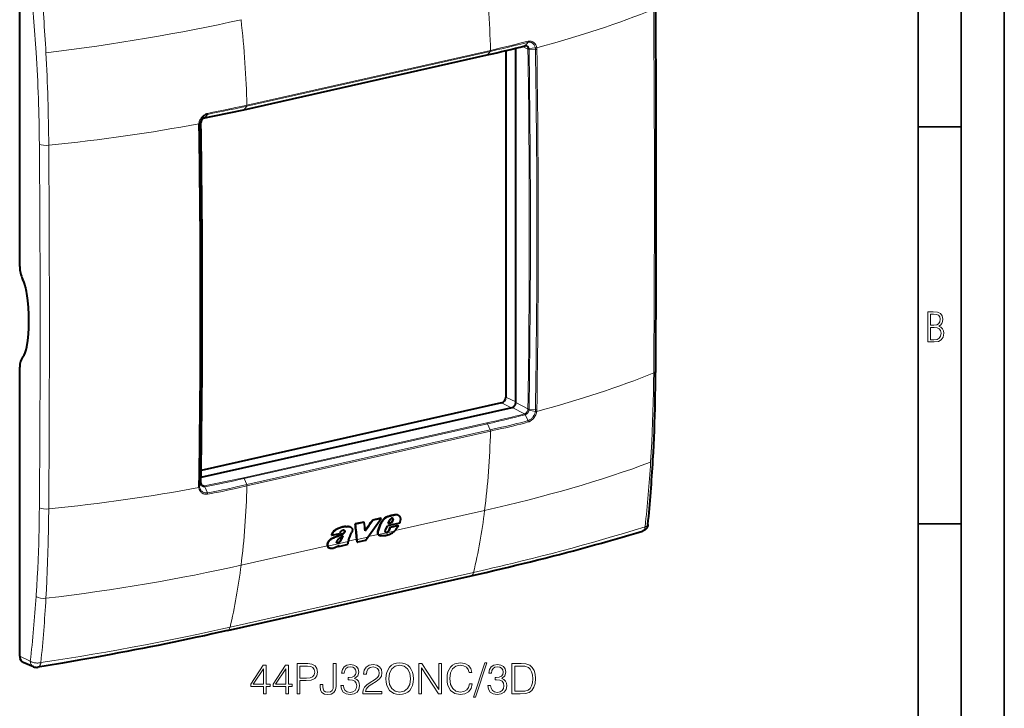
# Model space of a CAD drawing. Extents: x 0 to 420, y 0 to 297.
# Drawn here: x 306 to 420, y 173 to 253 of the extents above; entities that cross this region are included whole.
import ezdxf

# ---------------------------------------------------------------- set-up
doc = ezdxf.new("R2010")
doc.units = 0

msp = doc.modelspace()

# ---------------------------------------------------------------- linework, layer by layer
at = {"color": 7, "lineweight": 35}
for p, q in [((420, 0), (420, 297)), ((420, 0), (420, 297)), ((415, 4.99976), (415, 292)), ((410, 9.99976), (410, 287)), ((410, 240.832993), (415, 240.832993)), ((410, 194.666), (415, 194.666))]:
    msp.add_line(p, q, dxfattribs=at)
at = {"color": 7, "lineweight": 40}
for p, q in [((305.544556, 224.597321), (305.544556, 258.216553)), ((362.058899, 249.709412), (362.058899, 209.420502)), ((363.198517, 208.792236), (363.198517, 249.987183)), ((364.300903, 250.278503), (364.299866, 250.278229)), ((331.590424, 242.836578), (359.904205, 249.208374)), ((305.544556, 179.282379), (305.544556, 212.901611)), ((361.557983, 208.744308), (326.634705, 200.885086)), ((326.623566, 200.091537), (362.780884, 208.22847)), ((345.551697, 194.896133), (344.547821, 194.670212)), ((344.547821, 194.670212), (344.586823, 194.649933)), ((345.590729, 194.875854), (344.586823, 194.649933)), ((345.551697, 194.896133), (345.590729, 194.875854)), ((347.505951, 195.335938), (346.548279, 195.120422)), ((346.548279, 195.120422), (346.587311, 195.100128)), ((347.544983, 195.315659), (346.587311, 195.100128)), ((347.207092, 193.902527), (347.496948, 194.70163)), ((347.246307, 193.882141), (347.536041, 194.681305)), ((347.496948, 194.70163), (347.536041, 194.681305)), ((347.505951, 195.335938), (347.544983, 195.315659)), ((349.68924, 194.779236), (348.288879, 194.464096)), ((348.395691, 194.74028), (348.522766, 195.079727)), ((348.395691, 194.74028), (348.85434, 194.843506)), ((348.407654, 194.77211), (348.815216, 194.863831)), ((348.815216, 194.863831), (348.937042, 195.12001)), ((348.815216, 194.863831), (348.85434, 194.843506)), ((348.85434, 194.843506), (348.976135, 195.099686)), ((348.923248, 195.281769), (348.962341, 195.261459)), ((348.937042, 195.12001), (348.976135, 195.099686)), ((349.47934, 195.713303), (349.518372, 195.693008)), ((349.529297, 195.692352), (349.568298, 195.672058)), ((341.821045, 193.347473), (342.753052, 193.55722)), ((343.298492, 193.907501), (343.30542, 193.9039)), ((343.320282, 193.778442), (343.359375, 193.758118)), ((343.321503, 193.864822), (343.360596, 193.844513)), ((343.45932, 194.372879), (343.498352, 194.3526)), ((343.960327, 194.337646), (343.999359, 194.317352)), ((347.207092, 193.902527), (347.246307, 193.882141)), ((348.069427, 193.956818), (348.288879, 194.464096)), ((348.119751, 193.696762), (348.090179, 193.702271)), ((348.107239, 193.690826), (348.096893, 193.696884)), ((348.119751, 193.696762), (348.158997, 193.676361)), ((348.199677, 193.705963), (348.238922, 193.685562)), ((348.288666, 193.751678), (348.327911, 193.731277)), ((348.369019, 193.810349), (348.408264, 193.789948)), ((348.431305, 193.888641), (348.477844, 193.959366)), ((348.431305, 193.888641), (348.47052, 193.86824)), ((348.47052, 193.86824), (348.51709, 193.93898)), ((348.477844, 193.959366), (348.627167, 194.306946)), ((348.477844, 193.959366), (348.51709, 193.93898)), ((348.51709, 193.93898), (348.666321, 194.286575)), ((348.627167, 194.306946), (349.526672, 194.509369)), ((348.627167, 194.306946), (348.666321, 194.286575)), ((348.666321, 194.286575), (349.565857, 194.489014)), ((349.526672, 194.509369), (349.565857, 194.489014)), ((341.291199, 192.369492), (341.330414, 192.349106)), ((341.781921, 193.367798), (341.821045, 193.347473)), ((341.872192, 193.011459), (341.911346, 192.991104)), ((342.415802, 192.475357), (342.455017, 192.454956)), ((342.48526, 192.472733), (342.524506, 192.452332)), ((342.551788, 192.492432), (342.591034, 192.472031)), ((342.643219, 192.537354), (342.682465, 192.516953)), ((342.653931, 192.058731), (343.733368, 192.301651)), ((343.733368, 192.301651), (343.704437, 192.349518)), ((343.711731, 192.626465), (343.709839, 192.620483)), ((344.760406, 192.562302), (344.730194, 192.897278)), ((344.760406, 192.562302), (344.799713, 192.54187)), ((344.799713, 192.54187), (344.770538, 192.865204)), ((345.749268, 192.755554), (344.799713, 192.54187)), ((345.749268, 192.755554), (346.029999, 193.148636)), ((347.324005, 193.36203), (347.313019, 193.36795)), ((347.313019, 193.36795), (347.352295, 193.347534)), ((347.324005, 193.36203), (347.363281, 193.341614)), ((347.363281, 193.341614), (347.352295, 193.347534)), ((341.507233, 191.884766), (341.546509, 191.864349)), ((342.614624, 192.079163), (342.650024, 192.164093)), ((342.614624, 192.079163), (342.653931, 192.058731)), ((342.653931, 192.058731), (342.715393, 192.206268)), ((329.700409, 182.27179), (358.014099, 188.64357)), ((307.15033, 178.067535), (305.966003, 178.561005))]:
    msp.add_line(p, q, dxfattribs=at)
at = {"color": 7, "lineweight": 18}
for p, q in [((364.2995, 250.278122), (364.633148, 250.666611)), ((360.244171, 249.612915), (331.930481, 243.241119)), ((360.274933, 249.735535), (331.961243, 243.363739)), ((359.939453, 249.231842), (360.244171, 249.612915)), ((364.624969, 249.88916), (363.994629, 250.186356)), ((364.74353, 249.960632), (365.484344, 250.01442)), ((364.753113, 249.863312), (365.502899, 249.828079)), ((365.486633, 250.001373), (365.484344, 250.014404)), ((365.64389, 250.039825), (365.641296, 250.054596)), ((331.625763, 242.860062), (359.939453, 249.231842)), ((331.625732, 242.860046), (331.93045, 243.241119)), ((327.08197, 241.902649), (327.083679, 241.903015)), ((327.083679, 241.903015), (327.358978, 242.278259)), ((326.359924, 241.21463), (326.357574, 241.198746)), ((326.609161, 241.279312), (326.441895, 241.03772)), ((326.456329, 241.231445), (326.454254, 241.217438)), ((326.616455, 241.380417), (326.456329, 241.231461)), ((326.620819, 241.387878), (326.616455, 241.380417)), ((362.651276, 208.199295), (361.557983, 208.744308)), ((363.198517, 208.852402), (362.058899, 209.420502)), ((364.624969, 208.036758), (363.198517, 208.792236)), ((364.218048, 207.467316), (362.780884, 208.22847)), ((364.216003, 207.466797), (364.218048, 207.467316)), ((364.299408, 207.370834), (364.633118, 206.679016)), ((364.299896, 207.370956), (364.301025, 207.371246)), ((364.74353, 207.905441), (365.484344, 207.752548)), ((364.753113, 208.005356), (365.502899, 207.944183)), ((365.484344, 207.752563), (365.486633, 207.766479)), ((365.641296, 207.7379), (365.64389, 207.753662)), ((331.548584, 200.0448), (359.862305, 206.41658)), ((331.625763, 199.947342), (359.939453, 206.319122)), ((359.939423, 206.319153), (360.244171, 205.621292)), ((360.244171, 205.621262), (331.930481, 199.249481)), ((360.274933, 205.466675), (331.961243, 199.094879)), ((326.609161, 199.421356), (326.441895, 199.153793)), ((326.616455, 199.325226), (326.456329, 198.969589)), ((327.010803, 199.094116), (326.629242, 199.311905)), ((331.625763, 199.947342), (331.930481, 199.249481)), ((326.357574, 198.912582), (326.359924, 198.897919)), ((326.454254, 198.982529), (326.456329, 198.969604)), ((327.013, 199.094543), (327.010803, 199.094116)), ((327.083252, 198.995636), (327.081635, 198.995316)), ((327.083771, 198.995651), (327.359009, 198.290649)), ((359.591522, 196.241714), (349.186188, 193.90007)), ((349.270325, 195.732849), (349.309326, 195.71257)), ((348.513367, 195.583115), (348.552368, 195.562836)), ((348.940979, 195.68483), (348.97998, 195.664551)), ((348.94397, 195.20636), (348.983032, 195.18605)), ((343.048309, 193.519318), (343.087433, 193.498978)), ((347.222382, 193.45813), (346.06485, 193.197632)), ((349.130493, 193.84639), (347.268372, 193.427322)), ((343.711914, 192.626968), (341.347778, 192.09494)), ((342.85965, 192.790558), (342.898865, 192.770172)), ((344.730194, 192.897278), (343.727142, 192.671555)), ((346.029999, 193.148636), (344.770538, 192.865204)), ((341.304657, 192.126389), (331.277832, 189.869934)), ((329.998688, 182.663055), (358.312378, 189.034836)), ((306.774658, 178.710556), (305.544556, 179.282379)), ((306.774841, 178.710434), (306.787231, 178.701935))]:
    msp.add_line(p, q, dxfattribs=at)
for points in [[(364.633148, 250.666611), (364.128723, 250.549896), (363.792023, 250.46994), (363.117645, 250.306091), (362.354706, 250.117706), (361.584595, 249.928406), (361.140717, 249.82135), (360.693207, 249.71582), (360.244232, 249.612869)], [(364.669434, 250.790375), (364.164062, 250.672836), (363.826385, 250.592392), (363.149292, 250.42775), (362.384125, 250.239044), (361.614624, 250.050369), (361.170837, 249.943558), (360.72348, 249.838257), (360.274933, 249.735474)], [(365.484344, 250.01442), (365.481323, 250.030411), (365.461487, 250.113678), (365.435333, 250.193756), (365.402954, 250.269958), (365.364471, 250.341644), (365.342621, 250.376205), (365.319275, 250.409332), (365.295349, 250.43985), (365.270081, 250.468903), (365.229034, 250.510223), (365.18512, 250.547699), (365.138519, 250.581024), (365.089417, 250.610016), (365.026886, 250.639069), (364.961395, 250.661102), (364.893494, 250.675919), (364.823669, 250.683289), (364.752594, 250.683182), (364.692841, 250.677399), (364.633118, 250.666519)], [(365.641266, 250.05484), (365.624054, 250.134338), (365.607117, 250.194702), (365.576721, 250.280289), (365.539825, 250.361725), (365.518799, 250.40097), (365.496155, 250.438934), (365.472321, 250.474945), (365.446991, 250.509521), (365.403076, 250.562103), (365.355469, 250.610413), (365.304382, 250.654175), (365.250061, 250.693054), (365.192688, 250.726776), (365.128937, 250.756622), (365.0625, 250.780136), (364.993835, 250.797104), (364.92334, 250.807373), (364.851471, 250.810898), (364.778687, 250.807648), (364.705475, 250.797668), (364.669617, 250.790344)], [(364.74353, 249.960632), (364.740143, 249.977524), (364.726837, 250.026764), (364.70575, 250.080276), (364.678802, 250.129196), (364.646423, 250.172729), (364.609039, 250.210175), (364.588623, 250.22644), (364.567139, 250.240967), (364.544769, 250.253662), (364.521545, 250.264526), (364.497498, 250.273499), (364.472748, 250.280579), (364.447388, 250.28569), (364.421539, 250.288849), (364.381866, 250.289886), (364.341644, 250.286438), (364.301361, 250.27861)], [(364.616333, 249.976929), (364.61261, 249.995117), (364.596588, 250.050003), (364.574188, 250.100616), (364.560699, 250.124023), (364.545746, 250.146011), (364.520691, 250.176117), (364.492798, 250.202499), (364.46228, 250.224854), (364.429504, 250.242981)], [(331.930481, 243.241074), (331.266418, 243.095612), (330.59256, 242.953857), (329.908264, 242.813354), (329.220184, 242.673096), (328.395874, 242.502533), (327.981934, 242.414612), (327.359009, 242.278351)], [(331.961243, 243.363708), (331.29715, 243.218094), (330.622894, 243.075867), (330.154846, 242.979248), (329.248505, 242.794006), (328.423462, 242.623291), (328.00592, 242.534882), (327.383881, 242.399536)], [(327.383667, 242.399414), (327.305145, 242.378586), (327.244812, 242.358093), (327.185333, 242.333984), (327.141357, 242.313614), (327.098053, 242.291351), (327.013672, 242.241394), (326.932678, 242.184631), (326.85553, 242.121582), (326.782654, 242.052765), (326.714386, 241.978699), (326.653442, 241.903168), (326.597351, 241.82373), (326.546295, 241.740875), (326.500488, 241.65506), (326.460175, 241.566696), (326.425507, 241.476273), (326.396698, 241.384216), (326.376495, 241.302933), (326.359985, 241.21489)], [(327.358978, 242.278259), (327.287354, 242.259018), (327.232025, 242.239899), (327.15097, 242.204941), (327.072205, 242.162689), (326.996307, 242.113602), (326.923798, 242.058212), (326.855103, 241.997055), (326.79068, 241.930679), (326.730865, 241.859619), (326.675995, 241.784439), (326.627838, 241.708176), (326.584686, 241.628876), (326.546844, 241.547028), (326.514496, 241.463196), (326.487885, 241.377914), (326.470245, 241.306213), (326.456329, 241.231461)], [(326.616455, 241.380417), (326.629791, 241.443756), (326.649567, 241.506134), (326.675507, 241.566666), (326.707214, 241.624466), (326.744232, 241.678772), (326.786102, 241.728851), (326.832275, 241.774033), (326.878113, 241.810806), (326.926605, 241.842453), (326.977173, 241.868561), (327.029083, 241.888702), (327.081604, 241.902588)], [(326.441895, 241.03772), (326.431396, 241.027176), (326.415924, 241.017548), (326.396606, 241.009155), (326.371429, 241.001328), (326.343597, 240.995148)], [(378.888641, 201.845322), (378.924011, 202.423035), (378.957397, 203.001694), (379.018433, 204.161804), (379.071899, 205.325439), (379.11795, 206.492371), (379.156769, 207.662292), (379.188538, 208.83493), (379.213409, 210.010025), (379.231628, 211.187347), (379.242401, 212.244278)], [(364.616333, 207.946671), (364.601318, 207.880875), (364.579132, 207.816132), (364.550201, 207.753632), (364.515015, 207.694519), (364.474274, 207.639923), (364.428772, 207.590881), (364.379395, 207.54837), (364.327118, 207.513184), (364.299957, 207.498444), (364.272491, 207.485809), (364.2453, 207.475494), (364.218048, 207.467316)], [(364.74353, 207.905441), (364.729675, 207.842484), (364.7099, 207.780151), (364.684448, 207.719345), (364.653748, 207.660965), (364.618195, 207.605835), (364.578339, 207.554703), (364.534637, 207.50824), (364.491516, 207.470169), (364.446045, 207.436981), (364.398743, 207.409164), (364.350281, 207.387161), (364.301361, 207.371338)], [(364.633118, 206.679016), (364.699219, 206.701248), (364.750305, 206.72261), (364.822754, 206.759308), (364.893311, 206.802582), (364.961487, 206.852005), (365.026947, 206.907074), (365.089264, 206.96727), (365.138519, 207.020966), (365.185211, 207.077545), (365.229126, 207.136719), (365.260071, 207.182465), (365.289368, 207.229385), (365.317139, 207.27771), (365.34317, 207.327011), (365.385376, 207.417816), (365.42157, 207.510956), (365.451416, 207.605698), (365.469482, 207.67717), (365.484344, 207.752548)], [(364.669647, 206.526047), (364.728027, 206.5448), (364.769623, 206.560684), (364.8125, 206.579285), (364.85495, 206.599915), (364.936523, 206.646042), (365.015472, 206.699188), (365.091309, 206.758789), (365.163696, 206.824295), (365.232208, 206.895142), (365.29657, 206.97081), (365.3638, 207.061234), (365.425018, 207.156387), (365.479889, 207.255569), (365.528137, 207.358093), (365.569427, 207.463257), (365.603516, 207.570404), (365.624115, 207.651428), (365.641266, 207.73764)], [(364.633148, 206.678909), (364.200714, 206.557526), (363.766327, 206.441452), (363.347382, 206.334442), (362.926849, 206.231171), (362.46994, 206.122833), (362.011414, 206.017136), (361.552399, 205.913345), (360.68399, 205.719604), (360.244202, 205.621307)], [(364.669434, 206.525909), (364.235229, 206.405548), (363.799377, 206.289978), (363.386414, 206.184814), (362.972168, 206.082962), (362.507599, 205.972321), (362.041626, 205.864288), (361.583832, 205.760101), (360.714386, 205.56514), (360.274933, 205.466705)], [(326.441895, 199.153793), (326.436096, 199.146393), (326.428253, 199.139359), (326.413879, 199.130081), (326.396545, 199.122009), (326.371429, 199.113571), (326.343597, 199.107086)], [(326.616455, 199.325226), (326.619629, 199.308441), (326.632568, 199.259399), (326.653778, 199.205704), (326.681396, 199.156387), (326.697479, 199.133636), (326.714966, 199.112259), (326.733856, 199.092346), (326.754059, 199.07399), (326.782867, 199.052032), (326.81366, 199.033096), (326.846252, 199.017303), (326.871704, 199.007584), (326.897949, 198.99971), (326.952393, 198.98967), (326.994934, 198.987167), (327.038177, 198.989059), (327.081604, 198.995316)], [(331.93042, 199.249496), (330.731262, 198.977615), (330.127319, 198.842041), (329.622437, 198.731247), (329.111053, 198.622498), (328.596161, 198.517593), (328.210754, 198.442749), (327.82663, 198.371826), (327.359009, 198.290649)], [(326.359985, 198.897675), (326.375793, 198.820587), (326.391724, 198.761932), (326.406006, 198.718124), (326.422119, 198.675247), (326.439758, 198.633972), (326.459137, 198.593781), (326.487854, 198.54158), (326.519623, 198.491638), (326.554321, 198.444153), (326.599762, 198.390625), (326.6492, 198.341202), (326.702362, 198.296158), (326.759094, 198.255783), (326.819061, 198.220337), (326.886688, 198.188049), (326.957306, 198.161942), (327.030457, 198.142212), (327.105743, 198.128967), (327.182678, 198.122299), (327.260864, 198.122223), (327.339722, 198.128693), (327.383698, 198.135132)], [(326.456329, 198.969589), (326.459167, 198.953583), (326.478394, 198.870224), (326.504608, 198.789902), (326.537659, 198.713272), (326.556732, 198.676529), (326.577423, 198.640961), (326.615509, 198.584473), (326.657928, 198.531799), (326.704468, 198.483292), (326.754974, 198.439285), (326.809143, 198.40007), (326.866699, 198.365967), (326.933655, 198.33461), (327.003876, 198.310043), (327.076874, 198.292557), (327.152008, 198.282303), (327.228699, 198.279373), (327.293793, 198.282516), (327.359039, 198.290756)], [(331.961243, 199.09491), (330.962494, 198.869278), (330.458313, 198.756027), (329.700378, 198.589294), (329.089142, 198.459793), (328.469879, 198.334747), (328.160583, 198.275131), (327.852386, 198.217865), (327.383942, 198.135101)], [(307.830475, 196.555298), (307.824158, 195.911682), (307.815796, 195.269012), (307.805481, 194.632782), (307.793091, 193.997528), (307.773285, 193.148544), (307.749634, 192.301529), (307.722137, 191.456619), (307.683929, 190.445679), (307.639984, 189.438156), (307.59021, 188.43428), (307.534454, 187.434219), (307.472717, 186.438095), (307.459412, 186.236145)], [(308.918335, 196.418381), (308.904877, 195.069031), (308.895111, 194.386887), (308.883301, 193.70549), (308.869812, 193.041931), (308.85434, 192.379196), (308.82489, 191.307053), (308.789948, 190.237366), (308.749359, 189.170395), (308.703033, 188.106308), (308.650848, 187.045273), (308.59494, 186.02626)], [(378.240051, 194.353745), (378.298004, 194.367905), (378.366058, 194.390335), (378.399048, 194.404083), (378.42981, 194.41922), (378.4552, 194.433899), (378.478607, 194.449707), (378.498779, 194.465729), (378.516693, 194.482681), (378.530945, 194.498795), (378.543152, 194.51561), (378.556763, 194.540298), (378.566071, 194.566132), (378.570984, 194.592926)], [(358.312378, 189.034836), (359.812286, 189.376312), (360.558044, 189.549118), (361.300995, 189.723358), (362.041138, 189.899048), (362.778442, 190.076233), (363.952271, 190.36293), (365.119049, 190.653641), (366.278931, 190.948471), (367.432129, 191.247543), (368.578918, 191.550919), (369.761566, 191.870148), (370.941589, 192.195175), (372.117676, 192.525604), (373.286377, 192.860474), (374.446228, 193.199295), (375.717804, 193.578278), (376.982483, 193.96312), (378.240051, 194.353745)], [(378.240051, 194.353745), (378.233978, 194.274582), (378.222443, 194.200623), (378.204834, 194.129898), (378.181152, 194.063721), (378.167023, 194.032715), (378.151367, 194.00325), (378.134766, 193.976334), (378.11673, 193.95105), (378.098633, 193.929001), (378.079346, 193.908569), (378.047058, 193.880219), (378.012177, 193.856277), (377.974884, 193.83696), (377.935455, 193.822495)], [(329.998688, 182.663055), (328.931488, 182.42485), (327.867432, 182.191299), (326.337311, 181.862473), (324.802917, 181.541153), (323.263672, 181.227325), (321.718323, 180.920792), (320.165497, 180.621277), (318.604095, 180.328522), (317.033936, 180.042404), (315.554443, 179.780228), (314.062439, 179.522903), (312.569275, 179.272324), (311.054199, 179.025009), (309.533234, 178.78363), (308.006073, 178.548126)], [(306.787415, 178.701813), (306.838074, 178.670517), (306.892487, 178.641876), (306.950165, 178.615906), (306.9953, 178.598221), (307.041809, 178.582031), (307.138245, 178.554214), (307.23822, 178.532349), (307.340759, 178.516342), (307.440735, 178.506363), (307.541718, 178.501617), (307.642914, 178.502029), (307.743561, 178.507584), (307.810059, 178.514145), (307.875946, 178.52298), (307.989197, 178.543579), (308.006073, 178.548126)], [(307.668304, 178.008942), (307.698792, 178.016479), (307.728546, 178.028763), (307.757385, 178.045593), (307.777252, 178.060211), (307.796509, 178.076874), (307.817078, 178.097641), (307.836792, 178.120651), (307.86853, 178.164902), (307.897675, 178.214859), (307.924133, 178.269775), (307.942108, 178.31366), (307.958435, 178.359375), (307.973083, 178.406586), (307.986145, 178.455002), (308.006073, 178.548111)]]:
    msp.add_lwpolyline(points, dxfattribs=at)
at = {"color": 7, "lineweight": 40}
for points in [[(327.048279, 241.879517), (327.002655, 241.867462), (326.956024, 241.849197), (326.917755, 241.829559), (326.89032, 241.812744), (326.848236, 241.782166), (326.804657, 241.7435), (326.763947, 241.699493), (326.726898, 241.650833), (326.694275, 241.598282), (326.666656, 241.542755), (326.644562, 241.485245), (326.628296, 241.426819), (326.620819, 241.387878)], [(379.155334, 202.110809), (379.201569, 202.959702), (379.244049, 203.811462), (379.282837, 204.666183), (379.317932, 205.52359), (379.349426, 206.383713), (379.37735, 207.246292), (379.401764, 208.111313), (379.431946, 209.412949), (379.454529, 210.719147), (379.469727, 212.029633), (379.473206, 212.4673)], [(326.761017, 199.130997), (326.725006, 199.155975), (326.70874, 199.170731), (326.692841, 199.187881), (326.678009, 199.206955), (326.653931, 199.247162), (326.643219, 199.270737), (326.633972, 199.296097), (326.626312, 199.32309), (326.620392, 199.351608)], [(348.513367, 195.583115), (348.402954, 195.5513), (348.347137, 195.533386), (348.26355, 195.502853), (348.201721, 195.476501), (348.141144, 195.446747), (348.080536, 195.412491), (348.022461, 195.374771), (347.967102, 195.333527), (347.927063, 195.30011), (347.887939, 195.264496), (347.849487, 195.226746), (347.811737, 195.187225), (347.746613, 195.113586), (347.685486, 195.036865), (347.629089, 194.957169), (347.57843, 194.87471), (347.534088, 194.789368), (347.514557, 194.745758), (347.496948, 194.70163)], [(348.552368, 195.562836), (348.441956, 195.531021), (348.386169, 195.513107), (348.302582, 195.48259), (348.240784, 195.456238), (348.180206, 195.426483), (348.119598, 195.392242), (348.061523, 195.354523), (348.006195, 195.313293), (347.966156, 195.279877), (347.927032, 195.244247), (347.888611, 195.206497), (347.85083, 195.166992), (347.785706, 195.093338), (347.724579, 195.016617), (347.668182, 194.936905), (347.617523, 194.854431), (347.573181, 194.769073), (347.55365, 194.725449), (347.536041, 194.681305)], [(349.568298, 195.672058), (349.601379, 195.652405), (349.63205, 195.629288), (349.660278, 195.603027), (349.67981, 195.581467), (349.697906, 195.558441), (349.729645, 195.508606), (349.75528, 195.454422), (349.774658, 195.396667), (349.785278, 195.350189), (349.792175, 195.302307), (349.795319, 195.25322), (349.795258, 195.215652), (349.793243, 195.17749), (349.783691, 195.09967), (349.773834, 195.047607), (349.761597, 194.995422), (349.746338, 194.940323), (349.728882, 194.885376), (349.68924, 194.779236)], [(378.570892, 194.592804), (378.562988, 194.529434), (378.548431, 194.452576), (378.528351, 194.379944), (378.502838, 194.311752), (378.471985, 194.24733), (378.459656, 194.225067), (378.428711, 194.175446), (378.394379, 194.12825), (378.347382, 194.073288), (378.295441, 194.022095), (378.237335, 193.973877), (378.173859, 193.929855), (378.104309, 193.890091), (378.027954, 193.854996), (377.982117, 193.837631), (377.935455, 193.822495)], [(343.45932, 194.372879), (343.421661, 194.367554), (343.346497, 194.358551), (343.233856, 194.345428), (343.120941, 194.328201), (343.007538, 194.303833), (342.893738, 194.2715), (342.779205, 194.2323), (342.664215, 194.188278), (342.575806, 194.151886), (342.487946, 194.113342), (342.405457, 194.074326), (342.324219, 194.03212), (342.270935, 194.001678), (342.218201, 193.968796), (342.179352, 193.942413), (342.141235, 193.914352), (342.083954, 193.867126), (342.030121, 193.815552), (341.980591, 193.759705), (341.95163, 193.722244), (341.924774, 193.683594), (341.89978, 193.643555), (341.876862, 193.602722), (341.836792, 193.519562), (341.803162, 193.434402), (341.781921, 193.367798)], [(343.498352, 194.3526), (343.460693, 194.34726), (343.385529, 194.338257), (343.272888, 194.325134), (343.159973, 194.307922), (343.0466, 194.283554), (342.932831, 194.251236), (342.818298, 194.212036), (342.703308, 194.16803), (342.614899, 194.131638), (342.527039, 194.093094), (342.44458, 194.054077), (342.363342, 194.011887), (342.310028, 193.98143), (342.257324, 193.948547), (342.218475, 193.922165), (342.180359, 193.894119), (342.123077, 193.846909), (342.069275, 193.795319), (342.019714, 193.739487), (341.990753, 193.701996), (341.963867, 193.66333), (341.938873, 193.623291), (341.915985, 193.582474), (341.875885, 193.499298), (341.842255, 193.414093), (341.821045, 193.347473)], [(341.872192, 193.011459), (341.987335, 193.074448), (342.102051, 193.131897), (342.219635, 193.182983), (342.315369, 193.220245), (342.379089, 193.243576), (342.505859, 193.288269), (342.631989, 193.33313), (342.695038, 193.356689), (342.789734, 193.394516), (342.86084, 193.425354), (342.931763, 193.458603), (343.048309, 193.519318)], [(341.911346, 192.991104), (342.026489, 193.054108), (342.141174, 193.111542), (342.258789, 193.162628), (342.354523, 193.199905), (342.418243, 193.223236), (342.545013, 193.267929), (342.671143, 193.31279), (342.734161, 193.336349), (342.828857, 193.374176), (342.899963, 193.405014), (342.970886, 193.438263), (343.087433, 193.498978)], [(343.30542, 193.9039), (343.267944, 193.920532), (343.227722, 193.931351), (343.185089, 193.935516), (343.140625, 193.932571), (343.095123, 193.92244), (343.048248, 193.904877), (343.002197, 193.880722), (342.957947, 193.850876), (342.916534, 193.816238), (342.877502, 193.776138)], [(343.048309, 193.519318), (343.115417, 193.558517), (343.148346, 193.579849), (343.196381, 193.61525), (343.23053, 193.645035), (343.262054, 193.677963), (343.286194, 193.709152), (343.306213, 193.742966), (343.320282, 193.778442)], [(343.087433, 193.498978), (343.15451, 193.538177), (343.187469, 193.559509), (343.235474, 193.59491), (343.269623, 193.624695), (343.301147, 193.657623), (343.325287, 193.688812), (343.345306, 193.722626), (343.359375, 193.758118)], [(343.45932, 194.372879), (343.534668, 194.383423), (343.6091, 194.393097), (343.682098, 194.397858), (343.718109, 194.397659), (343.753784, 194.395554), (343.789093, 194.391464), (343.823883, 194.385361), (343.871338, 194.373428), (343.916962, 194.357529), (343.960327, 194.337646)], [(343.498352, 194.3526), (343.5737, 194.363129), (343.648132, 194.372818), (343.72113, 194.377579), (343.757141, 194.37738), (343.792816, 194.375259), (343.828125, 194.37117), (343.862915, 194.365067), (343.9104, 194.353149), (343.955994, 194.337234), (343.999359, 194.317352)], [(343.999359, 194.317352), (344.045227, 194.290039), (344.087433, 194.257355), (344.125244, 194.219238), (344.1427, 194.197495), (344.1586, 194.174393), (344.171997, 194.151428), (344.183777, 194.127319), (344.197144, 194.092407), (344.207031, 194.055618), (344.213287, 194.017136), (344.215515, 193.988144), (344.215729, 193.958481), (344.210205, 193.897705), (344.196686, 193.836121), (344.175476, 193.774918), (344.147278, 193.714767)], [(347.222382, 193.458115), (347.19986, 193.501526), (347.183105, 193.548996), (347.17215, 193.59967), (347.16684, 193.652679), (347.167114, 193.707382), (347.173981, 193.771805), (347.187439, 193.83699), (347.207092, 193.902527)], [(347.268372, 193.427322), (347.246399, 193.465302), (347.229156, 193.506821), (347.216675, 193.551239), (347.208862, 193.597946), (347.206207, 193.630096), (347.205566, 193.662903), (347.210175, 193.729965), (347.21579, 193.766724), (347.223511, 193.803741), (347.233826, 193.842987), (347.246307, 193.882141)], [(348.096893, 193.696884), (348.075287, 193.718323), (348.058441, 193.744553), (348.046783, 193.774521), (348.040558, 193.807175), (348.039825, 193.845795), (348.045349, 193.885712), (348.056702, 193.925781), (348.069427, 193.956818)], [(349.277344, 194.005142), (349.322601, 194.066071), (349.364288, 194.129257), (349.415619, 194.215851), (349.463806, 194.303696), (349.511047, 194.391525), (349.565857, 194.489014)], [(358.014099, 188.64357), (358.896851, 188.843338), (359.774414, 189.04422), (360.646698, 189.246246), (361.513824, 189.449524), (362.375732, 189.654068), (363.232635, 189.859985), (364.084473, 190.067276), (364.931549, 190.276031), (365.773865, 190.486252), (366.611664, 190.697998), (367.445038, 190.911285), (368.274231, 191.126144), (369.099304, 191.34256), (369.920563, 191.560593), (370.738037, 191.780182), (371.552185, 192.001434), (372.361237, 192.223816), (373.167236, 192.447815), (373.970032, 192.67334), (374.769745, 192.900406), (375.566101, 193.128876), (376.359283, 193.358765), (377.148987, 193.589951), (377.935455, 193.822495)], [(341.872192, 193.011459), (341.771118, 192.953735), (341.720947, 192.922668), (341.648071, 192.87175), (341.578735, 192.814346), (341.513672, 192.750854), (341.453857, 192.682068), (341.426208, 192.64592), (341.400269, 192.608719), (341.37619, 192.57077), (341.353943, 192.531738), (341.327576, 192.478333), (341.306152, 192.423981), (341.291199, 192.369492)], [(341.911346, 192.991104), (341.810303, 192.93338), (341.760132, 192.902328), (341.687256, 192.85141), (341.61792, 192.794006), (341.552887, 192.73053), (341.493073, 192.661728), (341.465424, 192.62558), (341.439484, 192.588379), (341.415405, 192.550415), (341.393158, 192.511398), (341.366791, 192.457962), (341.345367, 192.403595), (341.330414, 192.349106)], [(342.402252, 192.483673), (342.394836, 192.49617), (342.390289, 192.510834), (342.387939, 192.528885), (342.387634, 192.541458), (342.390198, 192.577774)], [(342.748566, 193.023453), (342.680176, 192.975342), (342.646301, 192.950623), (342.596466, 192.911758), (342.560425, 192.880722), (342.525909, 192.847672), (342.499023, 192.818863), (342.473541, 192.7883), (342.453552, 192.761169), (342.43573, 192.733124), (342.424713, 192.712387), (342.415619, 192.691254)], [(342.643219, 192.537354), (342.665894, 192.552689), (342.687836, 192.569885), (342.729095, 192.608475), (342.766357, 192.650848), (342.80011, 192.695938), (342.820984, 192.727036), (342.85965, 192.790558)], [(342.682465, 192.516953), (342.705139, 192.532303), (342.727051, 192.549484), (342.768311, 192.588074), (342.805573, 192.630447), (342.839325, 192.675537), (342.860229, 192.70665), (342.898865, 192.770172)], [(342.85965, 192.790558), (342.899689, 192.863235), (342.936493, 192.937042), (342.959717, 192.986679), (343.004272, 193.086472), (343.070892, 193.23642)], [(342.898865, 192.770172), (342.944397, 192.85347), (342.972351, 192.909683), (343.024445, 193.022949), (343.099976, 193.193924), (343.139862, 193.27948)], [(348.395996, 193.392868), (348.311646, 193.363358), (348.226044, 193.336258), (348.139771, 193.312714), (348.075409, 193.298248), (348.011841, 193.287003), (347.919403, 193.276535), (347.83017, 193.272186), (347.74295, 193.272324), (347.65744, 193.276657), (347.572968, 193.285522), (347.489502, 193.299438)], [(342.418152, 192.011536), (342.330078, 191.959915), (342.238953, 191.91394), (342.192474, 191.893417), (342.14563, 191.874832), (342.075226, 191.851013), (342.00531, 191.832687), (341.936462, 191.82019), (341.868896, 191.813492), (341.804138, 191.811996), (341.739197, 191.815063), (341.675934, 191.822906), (341.645691, 191.828857), (341.616577, 191.83638), (341.580566, 191.848785), (341.546509, 191.864349)], [(342.418152, 192.011536), (342.463989, 192.040924), (342.55481, 192.101807), (342.715393, 192.206268)], [(329.700409, 182.27179), (328.807739, 182.072021), (327.91864, 181.875351), (327.028931, 181.680878), (326.137207, 181.488358), (325.243164, 181.29776), (324.34671, 181.109116), (323.447571, 180.922363), (322.545624, 180.737534), (321.640625, 180.55455), (320.732544, 180.373413), (319.821136, 180.194061), (318.906403, 180.016464), (317.988159, 179.840576), (317.066406, 179.666336), (316.140991, 179.493698), (314.280914, 179.153381), (312.407928, 178.81926), (310.521423, 178.490891), (308.622559, 178.168243), (307.668304, 178.008942)]]:
    msp.add_lwpolyline(points, dxfattribs=at)
at = {"color": 7, "lineweight": 18}
for points in [[(411.109863, 215.831726), (411.847443, 215.831726), (412.331329, 215.888107), (412.678986, 216.076019), (412.881012, 216.386093), (412.951477, 216.841797), (412.913879, 217.123672), (412.810547, 217.353867), (412.632019, 217.532394), (412.383026, 217.67334), (412.585022, 217.795486), (412.725983, 217.969315), (412.810547, 218.194809), (412.838715, 218.472), (412.76825, 218.871323), (412.566254, 219.139114), (412.218597, 219.284744), (411.730011, 219.331726), (411.109863, 219.331726)], [(411.401154, 217.786087), (411.401154, 219.073334), (411.776978, 219.073334), (412.119934, 219.040451), (412.359528, 218.941788), (412.495758, 218.753876), (412.542755, 218.462601), (412.495758, 218.152527), (412.368927, 217.945816), (412.143433, 217.823669), (411.819275, 217.786087)], [(411.401154, 216.094818), (411.401154, 217.527695), (411.833344, 217.527695), (412.190399, 217.485413), (412.444092, 217.358566), (412.594421, 217.147156), (412.646118, 216.841797), (412.594421, 216.489441), (412.439392, 216.259247), (412.181, 216.132401), (411.809875, 216.094818)], [(333.874084, 174.930817), (334.195343, 174.930817), (334.195343, 175.772964), (334.643188, 175.772964), (334.643188, 176.03096), (334.195343, 176.03096), (334.195343, 178.236099), (333.849731, 178.236099), (332.408844, 176.03096), (332.408844, 175.772964), (333.874084, 175.772964)], [(333.874084, 176.03096), (332.700928, 176.03096), (333.874084, 177.832062)], [(336.463776, 174.930817), (336.785065, 174.930817), (336.785065, 175.772964), (337.23291, 175.772964), (337.23291, 176.03096), (336.785065, 176.03096), (336.785065, 178.236099), (336.439453, 178.236099), (334.998535, 176.03096), (334.998535, 175.772964), (336.463776, 175.772964)], [(336.463776, 176.03096), (335.290619, 176.03096), (336.463776, 177.832062)], [(337.797577, 174.930817), (338.118866, 174.930817), (338.118866, 176.4496), (338.863647, 176.4496), (339.433167, 176.508011), (339.842072, 176.692993), (340.08548, 177.004532), (340.168243, 177.44751), (340.095215, 177.875885), (339.87616, 178.182556), (339.520813, 178.367538), (339.019409, 178.430817), (337.797577, 178.430817)], [(338.118866, 176.736801), (338.118866, 178.143616), (339.004822, 178.143616), (339.374756, 178.099808), (339.632751, 177.973236), (339.783661, 177.759048), (339.837219, 177.452377), (339.773926, 177.116486), (339.598694, 176.89743), (339.296875, 176.770874), (338.8685, 176.736801)], [(340.455444, 176.006622), (340.455444, 175.753494), (340.508972, 175.349457), (340.679352, 175.062256), (340.9617, 174.891876), (341.355988, 174.833466), (341.764893, 174.896744), (342.066711, 175.071991), (342.251678, 175.368927), (342.319824, 175.7827), (342.319824, 178.430817), (341.998535, 178.430817), (341.998535, 175.855713), (341.964478, 175.519836), (341.857391, 175.291046), (341.657806, 175.159607), (341.365723, 175.120667), (341.102875, 175.159607), (340.917877, 175.281311), (340.810791, 175.485748), (340.776703, 175.7827), (340.776703, 176.006622)], [(342.860168, 175.904388), (342.860168, 175.894653), (342.933167, 175.446808), (343.152222, 175.115799), (343.497864, 174.906479), (343.965179, 174.833466), (344.417877, 174.906479), (344.763489, 175.106064), (344.982544, 175.427338), (345.060455, 175.850845), (345.021484, 176.152649), (344.909546, 176.400909), (344.729431, 176.585892), (344.481171, 176.707596), (344.831665, 177.004532), (344.953339, 177.452377), (344.885193, 177.812592), (344.695343, 178.090073), (344.388672, 178.270172), (343.989502, 178.333466), (343.570862, 178.260437), (343.254456, 178.06572), (343.050018, 177.744446), (342.967255, 177.320938), (343.269073, 177.320938), (343.322601, 177.63736), (343.463776, 177.875885), (343.682831, 178.021912), (343.98465, 178.075455), (344.25238, 178.026779), (344.4617, 177.900223), (344.597992, 177.700638), (344.646667, 177.452377), (344.59314, 177.165176), (344.44223, 176.965591), (344.189087, 176.83902), (343.848328, 176.800079), (343.726654, 176.804947), (343.726654, 176.556686), (343.872681, 176.561554), (344.247498, 176.517746), (344.515228, 176.386307), (344.675873, 176.167252), (344.729431, 175.86058), (344.675873, 175.534439), (344.524963, 175.291046), (344.276703, 175.140137), (343.945709, 175.091461), (343.629272, 175.145004), (343.390747, 175.305649), (343.239868, 175.558777), (343.191162, 175.904388)], [(345.445007, 174.930817), (347.640411, 174.930817), (347.640411, 175.203415), (345.761414, 175.203415), (345.819824, 175.44194), (345.965851, 175.660995), (346.184906, 175.86058), (346.491608, 176.060165), (346.997864, 176.347366), (347.387268, 176.64917), (347.591736, 176.970459), (347.659882, 177.350143), (347.586853, 177.754181), (347.377563, 178.06572), (347.051392, 178.260437), (346.627899, 178.333466), (346.165436, 178.255569), (345.824707, 178.036514), (345.605652, 177.686035), (345.522888, 177.204117), (345.844177, 177.204117), (345.892853, 177.569199), (346.043762, 177.832062), (346.28714, 177.987839), (346.618164, 178.046249), (346.9151, 177.997574), (347.14389, 177.861282), (347.285065, 177.63736), (347.338593, 177.340408), (347.285065, 177.053207), (347.129272, 176.809814), (346.773926, 176.546951), (346.277405, 176.250015), (345.90744, 175.982285), (345.644592, 175.699936), (345.4888, 175.388397), (345.440125, 175.033035)], [(348.107727, 176.678375), (348.13208, 176.264618), (348.219696, 175.904388), (348.540955, 175.325119), (349.047241, 174.960022), (349.358765, 174.867538), (349.709259, 174.833466), (350.054871, 174.867538), (350.366425, 174.960022), (350.64389, 175.110931), (350.877563, 175.325119), (351.062531, 175.587982), (351.198822, 175.904388), (351.281586, 176.264618), (351.315643, 176.678375), (351.286438, 177.08728), (351.198822, 177.44751), (351.062531, 177.763916), (350.877563, 178.031647), (350.64389, 178.240967), (350.366425, 178.391876), (350.054871, 178.489227), (349.709259, 178.5233), (349.358765, 178.489227), (349.047241, 178.391876), (348.774628, 178.240967), (348.540955, 178.031647), (348.219696, 177.44751), (348.13208, 177.082413)], [(348.438751, 176.678375), (348.53125, 177.330673), (348.789246, 177.822327), (349.193268, 178.129013), (349.709259, 178.236099), (350.230133, 178.129013), (350.629272, 177.822327), (350.892151, 177.335541), (350.98465, 176.678375), (350.892151, 176.016357), (350.629272, 175.529572), (350.230133, 175.222885), (349.709259, 175.120667), (349.188385, 175.222885), (348.789246, 175.529572), (348.526367, 176.016357)], [(351.943604, 174.930817), (352.264893, 174.930817), (352.264893, 177.934296), (354.231506, 174.930817), (354.586853, 174.930817), (354.586853, 178.430817), (354.265594, 178.430817), (354.265594, 175.427338), (352.298981, 178.430817), (351.943604, 178.430817)], [(357.824005, 176.074768), (357.726654, 175.670731), (357.507599, 175.368927), (357.181458, 175.183945), (356.762817, 175.120667), (356.256531, 175.222885), (355.876862, 175.524704), (355.633453, 176.021225), (355.55072, 176.692993), (355.633453, 177.355011), (355.871979, 177.836929), (356.246796, 178.133881), (356.753082, 178.236099), (357.152222, 178.177689), (357.468658, 178.012177), (357.687714, 177.749313), (357.789917, 177.408569), (358.106323, 177.408569), (357.989502, 177.86615), (357.712036, 178.216629), (357.293396, 178.440552), (356.753082, 178.5233), (356.120239, 178.396744), (355.857391, 178.245834), (355.633453, 178.036514), (355.326782, 177.462112), (355.244019, 177.097015), (355.219696, 176.688126), (355.244019, 176.269485), (355.326782, 175.904388), (355.628601, 175.320251), (356.110504, 174.955154), (356.743347, 174.833466), (357.303131, 174.921082), (357.731506, 175.159607), (358.013855, 175.549042), (358.140411, 176.074768)], [(359.615387, 178.5233), (358.305908, 174.521912), (358.544434, 174.521912), (359.84903, 178.5233)], [(359.960999, 175.904388), (359.960999, 175.894653), (360.034027, 175.446808), (360.253082, 175.115799), (360.598694, 174.906479), (361.06601, 174.833466), (361.518707, 174.906479), (361.864319, 175.106064), (362.083374, 175.427338), (362.161285, 175.850845), (362.122345, 176.152649), (362.010376, 176.400909), (361.830261, 176.585892), (361.582001, 176.707596), (361.932495, 177.004532), (362.054169, 177.452377), (361.986023, 177.812592), (361.796173, 178.090073), (361.489502, 178.270172), (361.090332, 178.333466), (360.671692, 178.260437), (360.355286, 178.06572), (360.150848, 177.744446), (360.068085, 177.320938), (360.369904, 177.320938), (360.423431, 177.63736), (360.564606, 177.875885), (360.783661, 178.021912), (361.08548, 178.075455), (361.35321, 178.026779), (361.562531, 177.900223), (361.698822, 177.700638), (361.747498, 177.452377), (361.69397, 177.165176), (361.54306, 176.965591), (361.289917, 176.83902), (360.949188, 176.800079), (360.827484, 176.804947), (360.827484, 176.556686), (360.973511, 176.561554), (361.348328, 176.517746), (361.616089, 176.386307), (361.776703, 176.167252), (361.830261, 175.86058), (361.776703, 175.534439), (361.625793, 175.291046), (361.377533, 175.140137), (361.046539, 175.091461), (360.730133, 175.145004), (360.491608, 175.305649), (360.340698, 175.558777), (360.292023, 175.904388)], [(363.592438, 178.430817), (362.769745, 178.430817), (362.769745, 174.930817), (363.733582, 174.930817), (364.327484, 174.955154), (364.780182, 175.081726), (365.091736, 175.325119), (365.325378, 175.675598), (365.466553, 176.128311), (365.515228, 176.688126), (365.466553, 177.208984), (365.339996, 177.642227), (365.130676, 177.987839), (364.85321, 178.240967), (364.390747, 178.401611), (363.830963, 178.430817)], [(363.091034, 175.218018), (363.091034, 178.143616), (363.733582, 178.143616), (364.269073, 178.119278), (364.677979, 177.987839), (364.897034, 177.778519), (365.052795, 177.491318), (365.150146, 177.126221), (365.184235, 176.678375), (365.150146, 176.21106), (365.052795, 175.836243), (364.887268, 175.549042), (364.653625, 175.349457), (364.273926, 175.237488), (363.76767, 175.218018)]]:
    msp.add_lwpolyline(points, close=True, dxfattribs=at)
for centre, radius, start, end in [((105.988495, 236.669128), 201.878386, 3.639062, 5.96391), ((72.214722, 236.410477), 236.740264, 3.158759, 5.132792), ((-2321.402832, 233.253662), 2700.728671, 0.001963, 0.45139), ((364.479858, 250.776398), 0.189332, 324.391174, 4.216628), ((322.159271, 416.174927), 171.164907, 282.751558, 284.252526), ((364.710785, 250.22876), 0.269564, 249.438826, 276.961791), ((364.103302, 249.882278), 0.521698, 0.756198, 10.419324), ((364.757996, 250.235153), 0.371142, 248.968773, 269.244278), ((-992.412598, 228.938004), 1357.199154, 359.997648, 0.884486), ((364.171967, 249.855469), 0.581172, 0.773977, 10.425519), ((-992.503418, 228.909393), 1357.418151, 359.997646, 0.884487), ((365.455566, 250.454132), 0.440541, 273.744847, 294.941219), ((365.4617, 250.447693), 0.446897, 273.196294, 294.069345), ((364.276062, 249.800385), 1.227135, 1.292584, 9.426606), ((-1012.477417, 228.895996), 1378.139151, 359.996234, 0.87028), ((365.532623, 250.379639), 0.552217, 266.917335, 283.582102), ((364.295685, 249.815002), 1.366835, 1.175955, 9.467478), ((-1009.130493, 228.902222), 1374.952147, 359.996517, 0.872661), ((111.832092, 237.35437), 196.003355, 0.427967, 3.547578), ((81.193893, 237.254318), 227.728573, 0.364876, 3.071257), ((290.018372, 429.239166), 190.967256, 281.191706, 282.584375), ((327.035034, 241.933655), 0.055832, 283.747338, 326.288164), ((327.037506, 241.933517), 0.055228, 283.659966, 326.556392), ((327.17865, 242.375229), 0.205596, 331.73443, 6.730993), ((-1106.122314, 220.016769), 1432.6194, 359.998088, 0.839034), ((327.718323, 241.002777), 1.374759, 171.804543, 180.317722), ((-1102.031616, 220.055328), 1428.627549, 359.998341, 0.841539), ((327.663239, 241.0439), 1.221363, 171.831454, 180.291152), ((327.214569, 241.286438), 0.605446, 171.07012, 180.674094), ((-1105.515869, 220.319885), 1432.278372, 359.997915, 0.838475), ((326.589355, 241.294769), 0.024696, 323.235687, 359.215756), ((-2227.41748, 217.534454), 2535.337245, 0.002515, 0.480999), ((-2609.806152, 217.387466), 2918.802374, 0.002582, 0.418456), ((-2290.179199, 233.3927), 2669.505385, 359.546085, 359.999002), ((-961.420166, 228.738007), 1326.206725, 359.105613, 0.006218), ((-961.506348, 228.709152), 1326.421002, 359.105648, 0.006228), ((-980.852173, 228.625916), 1346.513905, 359.119932, 0.007636), ((-977.631714, 228.645386), 1343.453277, 359.117573, 0.007389), ((-1072.061401, 219.825714), 1398.558498, 359.151174, 0.005869), ((-1068.109497, 219.87709), 1394.705348, 359.148637, 0.005621), ((-1071.561768, 220.122391), 1398.324116, 359.151752, 0.005944), ((-2198.114258, 217.710953), 2506.033959, 359.51631, 359.9985), ((-2574.988281, 217.602753), 2883.984301, 359.579129, 359.998336), ((327.15509, 351.534241), 148.757915, 282.701363, 284.426156), ((331.595093, 333.516602), 130.316789, 282.562402, 284.534421), ((364.111603, 207.294006), 0.202268, 22.24677, 58.943972), ((364.113281, 207.295059), 0.202309, 22.073997, 58.689138), ((364.836456, 208.412903), 0.515599, 244.716283, 259.623369), ((364.048676, 208.046631), 0.576389, 350.046073, 359.04621), ((364.768585, 208.348648), 0.34385, 245.275348, 267.420665), ((364.110535, 208.016541), 0.642679, 350.045348, 359.003209), ((365.627686, 208.421707), 0.684168, 257.911355, 271.142231), ((364.148285, 207.978897), 1.355089, 350.981078, 358.531692), ((365.620392, 208.417938), 0.664905, 258.395171, 272.023858), ((365.549774, 208.436386), 0.494273, 264.562798, 283.16031), ((364.154938, 207.991119), 1.507733, 350.938905, 358.639723), ((364.320862, 206.523315), 0.34891, 0.449247, 26.500176), ((217.163879, 212.078079), 162.048265, 353.720605, 356.379567), ((327.522827, 199.145554), 1.080972, 179.563419, 188.674007), ((327.141022, 199.413193), 0.531899, 179.120331, 189.519284), ((326.584503, 199.437378), 0.02955, 326.501084, 358.222717), ((326.575775, 199.344894), 0.045153, 334.200757, 8.549671), ((295.526337, 360.749512), 164.692677, 281.022126, 282.634099), ((299.781708, 340.50769), 144.12199, 280.919961, 282.764924), ((327.560669, 199.09668), 1.217117, 179.510362, 188.699976), ((326.934601, 199.448105), 0.361793, 241.299946, 282.146806), ((326.884155, 198.931732), 0.206689, 17.850037, 52.046485), ((326.885559, 198.932739), 0.207196, 17.610495, 51.651007), ((326.976105, 198.149353), 0.408146, 357.997375, 20.253551), ((149.257309, 196.848175), 158.557878, 353.431507, 356.162412), ((125.140045, 196.721603), 183.766612, 354.324498, 356.663455)]:
    msp.add_arc(centre, radius, start, end, dxfattribs=at)
at = {"color": 7, "lineweight": 40}
for centre, radius, start, end in [((-2597.411133, 233.425217), 2976.960565, 0.002624, 0.410321), ((324.500916, 406.307343), 161.038855, 282.699833, 284.294641), ((364.243774, 250.323318), 0.071665, 285.392136, 320.945583), ((364.331665, 250.020355), 0.243488, 66.269719, 105.908544), ((292.490051, 417.258301), 178.750902, 281.148041, 282.635185), ((-1105.995728, 220.326355), 1432.763052, 359.998257, 0.838537), ((327.175415, 241.300476), 0.561418, 171.043674, 180.616324), ((-2559.780762, 233.644348), 2939.329894, 359.587197, 359.998386), ((309.042114, 224.628387), 3.498334, 180.508953, 205.242462), ((300.551331, 220.633011), 5.885925, 8.10345, 25.174079), ((-1071.457886, 220.137543), 1398.225176, 359.15169, 0.005951), ((194.84137, 212.671478), 184.616571, 354.380327, 356.720704), ((327.084137, 199.428879), 0.47015, 179.076946, 189.460968), ((349.480804, 193.138641), 2.602761, 94.638534, 101.970353), ((349.324493, 195.178253), 0.557111, 73.85821, 95.578512), ((258.508972, 184.921875), 86.589307, 5.284773, 6.464135), ((258.443176, 184.879883), 86.695921, 5.284844, 6.470595), ((258.073822, 184.140457), 88.172885, 6.329406, 6.993342), ((213.439514, 288.53064), 162.614296, 324.424628, 324.940414), ((213.33429, 288.593567), 162.780181, 324.41105, 324.945601), ((216.768188, 285.128906), 158.647367, 324.565057, 325.519982), ((350.442657, 188.423965), 7.414541, 101.685104, 105.082146), ((348.942322, 194.913513), 0.451338, 125.075517, 158.389546), ((350.481506, 188.404343), 7.413869, 101.685015, 105.082358), ((348.861237, 195.034088), 0.305967, 108.145657, 125.622519), ((348.82605, 195.148651), 0.185683, 64.953753, 108.833389), ((348.797607, 195.207977), 0.145715, 30.417698, 53.607132), ((348.837708, 195.188568), 0.144334, 30.325408, 62.44424), ((348.764191, 195.197845), 0.179921, 2.711443, 27.812496), ((348.636597, 195.187836), 0.30796, 347.278634, 3.449557), ((348.803223, 195.177505), 0.179956, 2.718743, 27.817214), ((348.675659, 195.16748), 0.307982, 347.286043, 3.456663), ((349.519775, 193.118515), 2.6026, 94.637926, 101.970264), ((349.363495, 195.157959), 0.557128, 73.857165, 95.577672), ((349.378113, 195.401901), 0.327434, 62.502214, 71.989586), ((349.417114, 195.381577), 0.327482, 62.502166, 71.988882), ((343.31192, 193.383667), 0.585348, 137.905836, 162.749802), ((343.217072, 193.823654), 0.112221, 21.511261, 54.573003), ((343.25769, 193.804459), 0.110356, 21.262633, 64.352506), ((343.186493, 193.824249), 0.141188, 341.099688, 16.727523), ((343.225586, 193.803909), 0.141202, 341.107647, 16.73423), ((246.595764, 232.530273), 104.990204, 337.735071, 338.302512), ((347.448669, 193.594498), 0.264115, 211.074938, 239.090598), ((348.168793, 193.81163), 0.135597, 243.009911, 265.864127), ((348.138031, 193.885925), 0.190135, 264.481601, 288.907177), ((348.177277, 193.865509), 0.190124, 264.480057, 288.907491), ((348.035034, 194.135422), 0.459961, 290.974204, 303.461791), ((348.07431, 194.114944), 0.459879, 290.975187, 303.464701), ((348.058594, 194.15094), 0.460814, 299.951531, 312.346101), ((348.09787, 194.130447), 0.460726, 299.953901, 312.350497), ((348.049622, 194.128342), 0.450693, 315.12438, 327.869342), ((347.662201, 195.299805), 2.043263, 291.047328, 296.969122), ((348.088898, 194.107864), 0.45062, 315.129284, 327.87606), ((347.566315, 195.520233), 2.283291, 296.605107, 302.522981), ((347.385345, 195.844147), 2.653116, 302.057688, 311.13932), ((348.31665, 194.74736), 1.21406, 312.091339, 322.310852), ((341.749146, 192.273041), 0.468051, 168.106474, 198.261926), ((341.78775, 192.252701), 0.467437, 168.097034, 199.727835), ((342.845154, 192.53508), 0.456999, 160.018136, 174.637719), ((342.466858, 192.540726), 0.086202, 221.434969, 242.608446), ((342.457031, 192.652664), 0.182095, 256.904769, 278.916495), ((342.470612, 192.548645), 0.094977, 242.800511, 260.552336), ((342.496277, 192.632263), 0.182096, 256.903376, 278.915737), ((342.426666, 192.792053), 0.324675, 280.397533, 292.661923), ((342.465942, 192.771606), 0.324633, 280.397219, 292.663105), ((342.352173, 193.013702), 0.558204, 290.951316, 301.423102), ((342.391449, 192.99321), 0.558107, 290.952306, 301.425671), ((347.93396, 185.526138), 9.115794, 121.729503, 124.668998), ((343.90451, 192.453583), 0.227556, 172.6543, 194.101767), ((344.388123, 192.394791), 0.714812, 161.636946, 172.936278), ((343.907166, 192.463806), 0.232739, 196.384704, 209.411773), ((345.129333, 192.167679), 1.489992, 156.970861, 162.046293), ((347.48587, 193.571701), 0.260991, 213.577847, 239.213432), ((347.56311, 193.730377), 0.437151, 242.79562, 260.30492), ((341.711487, 192.261276), 0.428546, 198.343479, 241.517583), ((341.750671, 192.240753), 0.428388, 199.895325, 241.525738), ((307.508453, 178.913651), 0.918691, 247.128406, 280.019257)]:
    msp.add_arc(centre, radius, start, end, dxfattribs=at)
at = {"color": 7, "lineweight": 18}
for centre, major_axis, ratio, start_param, end_param in [((324.317444, 265.791138), (14.37558, -63.879486), 0.516517, 1.2027467255, 1.359765424), ((316.056122, 272.26123), (82.885773, 0.880142), 0.341544, 5.3500930296, 5.575659827), ((269.219391, 286.268951), (110.370972, -1.769867), 0.351585, 5.0828142166, 5.3151457413), ((296.003723, 259.419373), (14.37558, -63.879486), 0.516517, 1.2027460615, 1.359765424), ((360.1651, 249.784576), (-0.043915, 0.195114), 0.516517, 3.5335522891, 4.3443393791), ((359.860382, 249.403503), (-0.043915, 0.195114), 0.516517, 3.1408532074, 3.5335522891), ((331.546661, 243.031723), (-0.043915, 0.195114), 0.516517, 3.1405272357, 3.5333076131), ((331.85141, 243.412781), (-0.043915, 0.195114), 0.516517, 3.5333542767, 4.3441231099), ((286.314087, 265.567993), (83.644653, 0.617279), 0.335394, 4.9835568448, 5.2091236516), ((326.260712, 241.253723), (0.197998, -0.028244), 0.238207, 5.2572757816, 6.1019170123), ((326.263062, 241.269562), (0.197662, -0.030472), 0.231461, 5.259916093, 6.1045317604), ((308.635956, 239.021088), (0.999969, 0.008209), 0.332105, 3.7731509332, 4.9959689692), ((316.056122, 229.975037), (82.885773, 0.880142), 0.341544, 5.3500930251, 5.5756598323), ((378.473236, 212.474365), (0.999969, -0.007065), 0.352594, 5.5924234996, 6.283187204), ((359.860382, 206.229675), (0.043915, -0.195114), 0.516517, 1.928094244, 2.7134596696), ((324.317444, 226.792694), (-14.37558, 63.879486), 0.516517, 4.1016362423, 4.2586556048), ((360.1651, 205.531815), (0.043915, -0.195114), 0.516517, 1.1172786166, 1.9280474245), ((295.622375, 228.781494), (111.457153, -2.104919), 0.344731, 5.3301872264, 5.5625187537), ((331.546661, 199.857895), (0.043915, -0.195114), 0.516517, 1.9278493772, 2.7132475406), ((331.85141, 199.160034), (0.043915, -0.195114), 0.516517, 1.1170622872, 1.9278493772), ((286.314087, 223.28183), (83.644653, 0.617279), 0.335394, 4.983556842, 5.2091236428), ((326.260712, 198.977249), (0.197662, 0.030472), 0.43555, 5.1562522396, 6.0008936344), ((326.263092, 198.962387), (0.197205, 0.033371), 0.441368, 5.1498314516, 5.9944496924), ((296.003723, 220.420914), (-14.37558, 63.879486), 0.516517, 4.1016362423, 4.2586549408), ((308.635956, 196.757996), (0.999969, -0.00827), 0.351876, 3.7787860712, 5.0016041357), ((326.603821, 224.815689), (-13.443939, 59.739594), 0.516517, 3.9594775047, 4.1015810245), ((269.219391, 222.839706), (110.370972, -1.769867), 0.351585, 5.082814217, 5.3151457414), ((298.290131, 218.443909), (-13.443939, 59.739594), 0.516517, 3.959477503, 4.1015810245), ((357.794556, 189.619171), (-0.219543, 0.975601), 0.516517, 3.1415926536, 3.9594775047), ((308.264893, 186.438843), (0.997803, -0.066315), 0.417224, 3.8011615482, 5.0770852216), ((329.480865, 183.247391), (-0.219543, 0.975601), 0.516517, 3.1415889861, 3.9594775742), ((307.519318, 178.878128), (-0.411102, -0.790894), 0.785005, 5.2972692784, 6.351279246)]:
    msp.add_ellipse(centre, major_axis=major_axis, ratio=ratio, start_param=start_param, end_param=end_param, dxfattribs=at)
at = {"color": 7, "lineweight": 40}
for centre, major_axis, ratio, start_param, end_param in [((298.318481, 222.108521), (3.418182, -13.565674), 0.557081, 0.9078705371, 1.3841766957), ((304.454285, 216.893311), (0.815735, -3.236526), 0.557505, 0.3776335843, 0.9081648502), ((306.731567, 212.349731), (0.489929, -1.939728), 0.557387, 3.5187890492, 4.2869238413), ((361.557373, 209.308319), (0.276215, 0.532669), 0.785885, 3.7260761203, 5.2956544719), ((362.780762, 208.698364), (0.230499, 0.44371), 0.785225, 3.72637458, 5.2968663203), ((306.379944, 179.470367), (0.461212, 0.887283), 0.785005, 2.1556766248, 3.2080521714)]:
    msp.add_ellipse(centre, major_axis=major_axis, ratio=ratio, start_param=start_param, end_param=end_param, dxfattribs=at)

doc.saveas('drawing.dxf')
